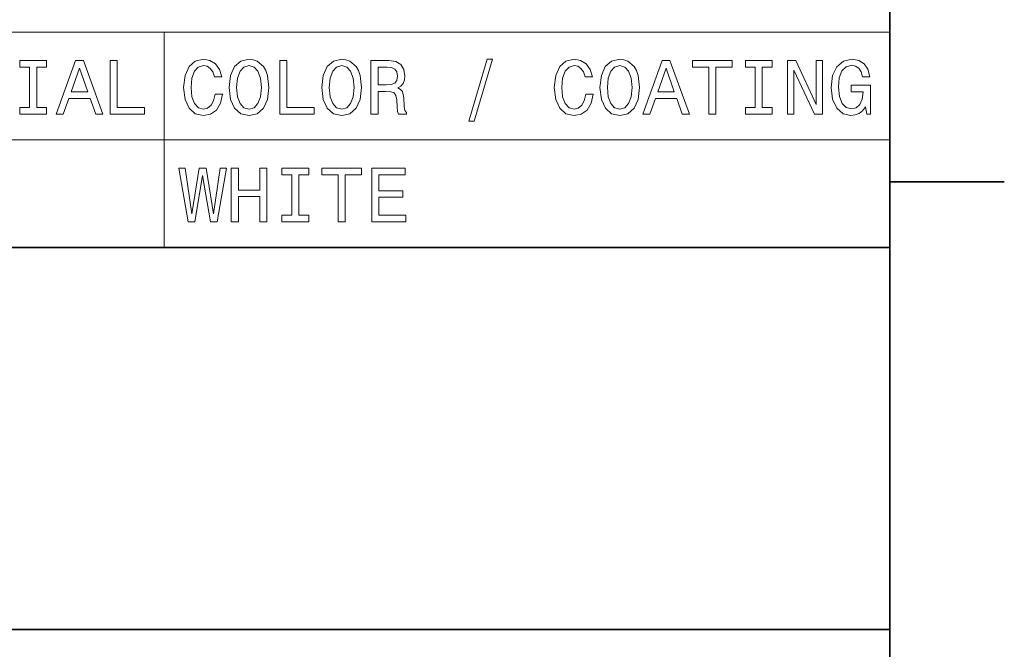
# Model space of a CAD drawing. Extents: x 0 to 420, y 0 to 297.
# Drawn here: x 353 to 418, y 44 to 85 of the extents above; entities that cross this region are included whole.
import ezdxf

# ---------------------------------------------------------------- set-up
doc = ezdxf.new("R2010")
doc.units = 0

msp = doc.modelspace()

# ---------------------------------------------------------------- linework, layer by layer
at = {"color": 7, "lineweight": 35}
for p, q in [((410, 10), (410, 287)), ((410, 74.300003), (417.5, 74.300003)), ((220, 70), (410, 70)), ((410, 70), (410, 10)), ((220, 45), (410, 45))]:
    msp.add_line(p, q, dxfattribs=at)
at = {"color": 7, "lineweight": 13}
for p, q in [((274.487061, 84.093658), (410, 84.093658)), ((362.459686, 84.093658), (362.459686, 70)), ((410, 84.093658), (410, 70)), ((274.487061, 77.046829), (410, 77.046829)), ((274.487061, 70), (410, 70))]:
    msp.add_line(p, q, dxfattribs=at)
for points in [[(353.637634, 79.16066), (352.992126, 79.16066), (352.992126, 78.73703), (354.747162, 78.73703), (354.747162, 79.16066), (354.101624, 79.16066), (354.101624, 81.8134), (354.747162, 81.8134), (354.747162, 82.23703), (352.992126, 82.23703), (352.992126, 81.8134), (353.637634, 81.8134)], [(355.372528, 78.73703), (355.836487, 78.73703), (356.204651, 79.765846), (357.601624, 79.765846), (357.969788, 78.73703), (358.443848, 78.73703), (357.162872, 82.242073), (356.648468, 82.242073)], [(358.917908, 78.73703), (361.167175, 78.73703), (361.167175, 79.16066), (359.381897, 79.16066), (359.381897, 82.23703), (358.917908, 82.23703)], [(365.794708, 80.038185), (365.693848, 79.614555), (365.527405, 79.311958), (365.29541, 79.125359), (365.023102, 79.064842), (364.695282, 79.155617), (364.43808, 79.427956), (364.266602, 79.871758), (364.211121, 80.48703), (364.266602, 81.09726), (364.433044, 81.546104), (364.690247, 81.818443), (365.023102, 81.914261), (365.265167, 81.863831), (365.471924, 81.722618), (365.633331, 81.495674), (365.744263, 81.182999), (366.223389, 81.182999), (366.072083, 81.662102), (365.809845, 82.025215), (365.451752, 82.252159), (365.023102, 82.332855), (364.488495, 82.206772), (364.080017, 81.853745), (363.817749, 81.273773), (363.72699, 80.48703), (363.817749, 79.700287), (364.080017, 79.120316), (364.488495, 78.762245), (365.023102, 78.641212), (365.492096, 78.73703), (365.870361, 79.004318), (366.137634, 79.443085), (366.278839, 80.038185)], [(366.717621, 80.48703), (366.80838, 79.700287), (367.070648, 79.120316), (367.479126, 78.762245), (368.013733, 78.641212), (368.543274, 78.762245), (368.956818, 79.120316), (369.21402, 79.700287), (369.309845, 80.48703), (369.21402, 81.26873), (369.103058, 81.586456), (368.956818, 81.848701), (368.543274, 82.206772), (368.291107, 82.297546), (368.013733, 82.332855), (367.474091, 82.206772), (367.065582, 81.853745), (366.80838, 81.273773)], [(370.02597, 78.73703), (372.275238, 78.73703), (372.275238, 79.16066), (370.48996, 79.16066), (370.48996, 82.23703), (370.02597, 82.23703)], [(372.789673, 80.48703), (372.880432, 79.700287), (373.14267, 79.120316), (373.551178, 78.762245), (374.085754, 78.641212), (374.615295, 78.762245), (375.028839, 79.120316), (375.286041, 79.700287), (375.381866, 80.48703), (375.286041, 81.26873), (375.17511, 81.586456), (375.028839, 81.848701), (374.615295, 82.206772), (374.363159, 82.297546), (374.085754, 82.332855), (373.546143, 82.206772), (373.137634, 81.853745), (372.880432, 81.273773)], [(375.997162, 78.73703), (376.466187, 78.73703), (376.466187, 80.214699), (376.945282, 80.214699), (377.298309, 80.19957), (377.520203, 80.12896), (377.641235, 79.962532), (377.691681, 79.664986), (377.716888, 79.21109), (377.747162, 78.913544), (377.807678, 78.73703), (378.337219, 78.73703), (378.337219, 78.832848), (378.221222, 78.97406), (378.180878, 79.236313), (378.145569, 79.801147), (378.059845, 80.219742), (377.943848, 80.350861), (377.762268, 80.446686), (377.96402, 80.572762), (378.105225, 80.749275), (378.195984, 80.971176), (378.226257, 81.238472), (378.15564, 81.662102), (377.953918, 81.979828), (377.621063, 82.171471), (377.167175, 82.23703), (375.997162, 82.23703)], [(382.407104, 78.268013), (382.755066, 78.268013), (383.975525, 82.332855), (383.622498, 82.332855)], [(390.082886, 80.038185), (389.982025, 79.614555), (389.815582, 79.311958), (389.583618, 79.125359), (389.311279, 79.064842), (388.983459, 79.155617), (388.726257, 79.427956), (388.554779, 79.871758), (388.499298, 80.48703), (388.554779, 81.09726), (388.721222, 81.546104), (388.978424, 81.818443), (389.311279, 81.914261), (389.553345, 81.863831), (389.760132, 81.722618), (389.921509, 81.495674), (390.03244, 81.182999), (390.511566, 81.182999), (390.36026, 81.662102), (390.098022, 82.025215), (389.73996, 82.252159), (389.311279, 82.332855), (388.776703, 82.206772), (388.368195, 81.853745), (388.105927, 81.273773), (388.015167, 80.48703), (388.105927, 79.700287), (388.368195, 79.120316), (388.776703, 78.762245), (389.311279, 78.641212), (389.780304, 78.73703), (390.158539, 79.004318), (390.425812, 79.443085), (390.567047, 80.038185)], [(391.005798, 80.48703), (391.096558, 79.700287), (391.358826, 79.120316), (391.767334, 78.762245), (392.30191, 78.641212), (392.831451, 78.762245), (393.244995, 79.120316), (393.502197, 79.700287), (393.598022, 80.48703), (393.502197, 81.26873), (393.391235, 81.586456), (393.244995, 81.848701), (392.831451, 82.206772), (392.579285, 82.297546), (392.30191, 82.332855), (391.762268, 82.206772), (391.35379, 81.853745), (391.096558, 81.273773)], [(393.804779, 78.73703), (394.268768, 78.73703), (394.636932, 79.765846), (396.033905, 79.765846), (396.402039, 78.73703), (396.876099, 78.73703), (395.595123, 82.242073), (395.080719, 82.242073)], [(398.141968, 78.73703), (398.605927, 78.73703), (398.605927, 81.8134), (399.665009, 81.8134), (399.665009, 82.23703), (397.07785, 82.23703), (397.07785, 81.8134), (398.141968, 81.8134)], [(401.177979, 79.16066), (400.53244, 79.16066), (400.53244, 78.73703), (402.287506, 78.73703), (402.287506, 79.16066), (401.641968, 79.16066), (401.641968, 81.8134), (402.287506, 81.8134), (402.287506, 82.23703), (400.53244, 82.23703), (400.53244, 81.8134), (401.177979, 81.8134)], [(403.296143, 78.73703), (403.714722, 78.73703), (403.714722, 81.606628), (405.056213, 78.73703), (405.595856, 78.73703), (405.595856, 82.23703), (405.172211, 82.23703), (405.172211, 79.367432), (403.845856, 82.23703), (403.296143, 82.23703)], [(408.404938, 79.206047), (408.490662, 78.73703), (408.742828, 78.73703), (408.742828, 80.628242), (407.466888, 80.628242), (407.466888, 80.19957), (408.253632, 80.19957), (408.253632, 80.169304), (408.193115, 79.70533), (408.031738, 79.362389), (407.784607, 79.145531), (407.47699, 79.074928), (407.134033, 79.165703), (406.86673, 79.438042), (406.695282, 79.886887), (406.634766, 80.502159), (406.690216, 81.112389), (406.861694, 81.561241), (407.134033, 81.833572), (407.502197, 81.92939), (407.754333, 81.87896), (407.961121, 81.737747), (408.112427, 81.500717), (408.198151, 81.182999), (408.697449, 81.182999), (408.566315, 81.667145), (408.319183, 82.030258), (407.971222, 82.252159), (407.53244, 82.332855), (406.95752, 82.206772), (406.523804, 81.838615), (406.246429, 81.258644), (406.150604, 80.48703), (406.246429, 79.710373), (406.523804, 79.130402), (406.932312, 78.762245), (407.446716, 78.641212), (407.734192, 78.681557), (407.991394, 78.782417), (408.213287, 78.958931)], [(356.366028, 80.194519), (356.90567, 81.737747), (357.445282, 80.194519)], [(367.201752, 80.48703), (367.257233, 81.09726), (367.423676, 81.546104), (367.680878, 81.818443), (368.013733, 81.914261), (368.341522, 81.818443), (368.598724, 81.541061), (368.765167, 81.092216), (368.825684, 80.48703), (368.765167, 79.876801), (368.598724, 79.427956), (368.341522, 79.155617), (368.013733, 79.064842), (367.680878, 79.155617), (367.423676, 79.427956), (367.257233, 79.871758)], [(373.273804, 80.48703), (373.329285, 81.09726), (373.495697, 81.546104), (373.75293, 81.818443), (374.085754, 81.914261), (374.413574, 81.818443), (374.670776, 81.541061), (374.837219, 81.092216), (374.897736, 80.48703), (374.837219, 79.876801), (374.670776, 79.427956), (374.413574, 79.155617), (374.085754, 79.064842), (373.75293, 79.155617), (373.495697, 79.427956), (373.329285, 79.871758)], [(377.036041, 81.808357), (377.343689, 81.778099), (377.560547, 81.682274), (377.696716, 81.50576), (377.742096, 81.228386), (377.691681, 80.935875), (377.555511, 80.759361), (377.323517, 80.668587), (377.005798, 80.643372), (376.466187, 80.643372), (376.466187, 81.808357)], [(391.48996, 80.48703), (391.54541, 81.09726), (391.711853, 81.546104), (391.969055, 81.818443), (392.30191, 81.914261), (392.6297, 81.818443), (392.886932, 81.541061), (393.053345, 81.092216), (393.113861, 80.48703), (393.053345, 79.876801), (392.886932, 79.427956), (392.6297, 79.155617), (392.30191, 79.064842), (391.969055, 79.155617), (391.711853, 79.427956), (391.54541, 79.871758)], [(394.798309, 80.194519), (395.337921, 81.737747), (395.877563, 80.194519)], [(364.024536, 71.690201), (364.468323, 71.690201), (364.972656, 74.726227), (365.492096, 71.690201), (365.915741, 71.690201), (366.531006, 75.195244), (366.127563, 75.195244), (365.693848, 72.214699), (365.19455, 75.195244), (364.755798, 75.195244), (364.266602, 72.214699), (363.832886, 75.195244), (363.419342, 75.195244)], [(366.843689, 71.690201), (367.312714, 71.690201), (367.312714, 73.33429), (368.714722, 73.33429), (368.714722, 71.690201), (369.178711, 71.690201), (369.178711, 75.190201), (368.714722, 75.190201), (368.714722, 73.76297), (367.312714, 73.76297), (367.312714, 75.190201), (366.843689, 75.190201)], [(370.817749, 72.113831), (370.172211, 72.113831), (370.172211, 71.690201), (371.927277, 71.690201), (371.927277, 72.113831), (371.281738, 72.113831), (371.281738, 74.766571), (371.927277, 74.766571), (371.927277, 75.190201), (370.172211, 75.190201), (370.172211, 74.766571), (370.817749, 74.766571)], [(373.85379, 71.690201), (374.317749, 71.690201), (374.317749, 74.766571), (375.376831, 74.766571), (375.376831, 75.190201), (372.789673, 75.190201), (372.789673, 74.766571), (373.85379, 74.766571)], [(376.062714, 71.690201), (378.281738, 71.690201), (378.281738, 72.113831), (376.526703, 72.113831), (376.526703, 73.298988), (378.090088, 73.298988), (378.090088, 73.717575), (376.526703, 73.717575), (376.526703, 74.766571), (378.241394, 74.766571), (378.241394, 75.190201), (376.062714, 75.190201)]]:
    msp.add_lwpolyline(points, close=True, dxfattribs=at)

doc.saveas('drawing.dxf')
